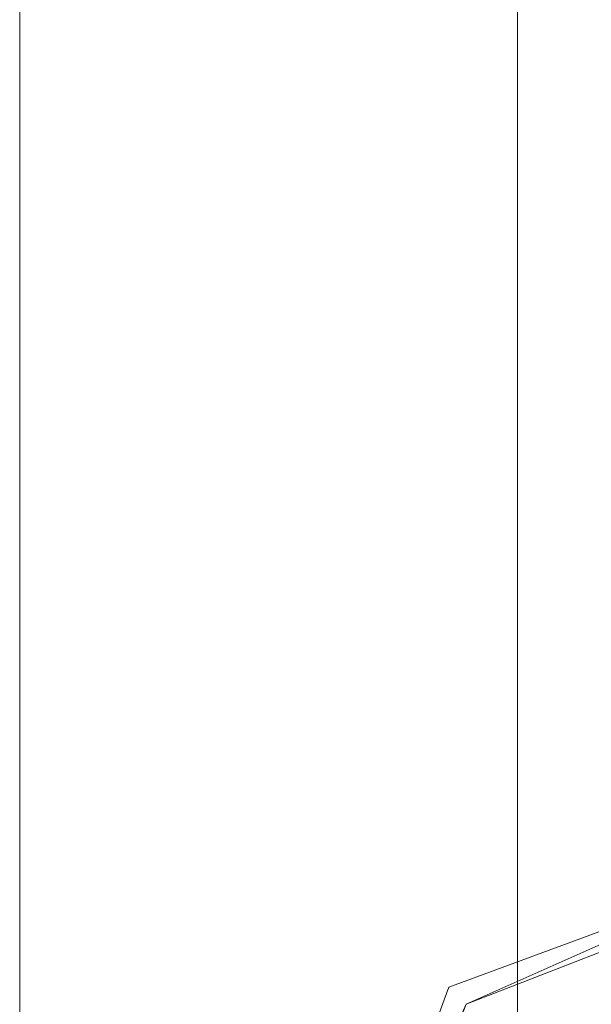
# Model space of a CAD drawing. Units: millimetres. Extents: x 4 to 24604, y -16914 to 1497.
# Drawn here: x 23245 to 23313, y -12074 to -11957 of the extents above; entities that cross this region are included whole.
import ezdxf

# ---------------------------------------------------------------- set-up
doc = ezdxf.new("R2010")
doc.units = ezdxf.units.MM
doc.header["$MEASUREMENT"] = 0

# ---------------------------------------------------------------- blocks, each defined once
blk = doc.blocks.new('WMF0')
at = {"color": 7, "lineweight": 0}
for points in [[(11.489437, -3.308879), (11.489437, -7.854252), (11.489437, -3.308879)], [(11.482626, -6.914962), (11.48696, -6.903197), (11.498724, -6.898863), (11.510489, -6.903197), (11.515442, -6.914962), (11.510489, -6.926726), (11.498724, -6.931679), (11.48696, -6.926726), (11.482626, -6.914962)], [(11.515442, -6.914962), (11.510489, -6.903197), (11.498724, -6.898863), (11.48696, -6.903197), (11.482626, -6.914962), (11.48696, -6.926726), (11.498724, -6.931679), (11.510489, -6.926726), (11.515442, -6.914962)], [(11.482626, -6.914962), (11.487579, -6.903817), (11.498724, -6.898863), (11.510489, -6.903817), (11.514823, -6.914962), (11.510489, -6.926726), (11.498724, -6.93106), (11.487579, -6.926726), (11.482626, -6.914962)], [(11.483245, -6.914962), (11.487579, -6.903817), (11.498724, -6.899482), (11.50987, -6.903817), (11.514823, -6.914962), (11.50987, -6.926107), (11.498724, -6.93106), (11.487579, -6.926107), (11.483245, -6.914962)]]:
    blk.add_lwpolyline(points, close=True, dxfattribs=at)
for points in [[(11.471481, -6.487111), (11.471481, -7.45736)], [(11.471481, -7.45736), (11.471481, -6.487111)]]:
    blk.add_lwpolyline(points, dxfattribs=at)
at = {"color": 4, "lineweight": 0}
blk.add_lwpolyline([(11.515442, -6.914962), (11.510489, -6.903197), (11.498724, -6.898863), (11.48696, -6.903197), (11.482626, -6.914962), (11.48696, -6.926726), (11.498724, -6.931679), (11.510489, -6.926726), (11.515442, -6.914962)], close=True, dxfattribs=at)
blk.add_lwpolyline([(11.515442, -6.914962), (11.510489, -6.903197), (11.498724, -6.898863), (11.48696, -6.903197), (11.482626, -6.914962), (11.48696, -6.926726), (11.498724, -6.931679), (11.510489, -6.926726), (11.515442, -6.914962)], close=True, dxfattribs=at)
at = {"color": 1, "lineweight": 0}
blk.add_lwpolyline([(11.498724, -6.931679), (11.48696, -6.926726), (11.482626, -6.914962), (11.48696, -6.903197), (11.498724, -6.898863), (11.510489, -6.903197), (11.515442, -6.914962), (11.510489, -6.926726), (11.498724, -6.931679)], close=True, dxfattribs=at)

msp = doc.modelspace()

# ---------------------------------------------------------------- block references
at = {"xscale": 3302.044421704373, "yscale": 3302.044421704373, "zscale": 3302.044421704373}
msp.add_blockref('WMF0', (-14634.53, 10722.45), dxfattribs=at)

doc.saveas('drawing.dxf')
